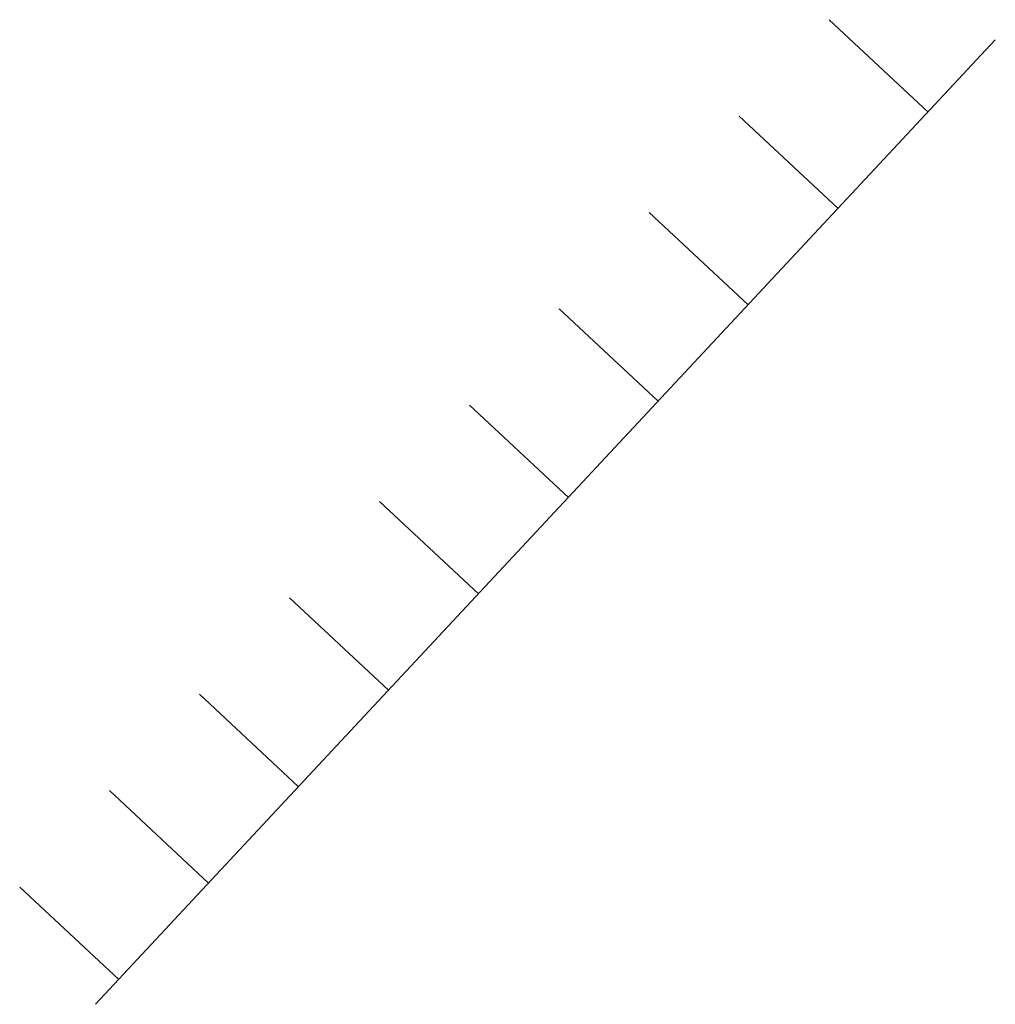
# Model space of a CAD drawing. Units: metres. Extents: x 547713 to 1098906, y 6582461 to 13166310.
# Drawn here: x 1098905 to 1098906, y 13166309 to 13166310 of the extents above; entities that cross this region are included whole.
import ezdxf

# ---------------------------------------------------------------- set-up
doc = ezdxf.new("R2010")
doc.units = ezdxf.units.M
doc.header["$LTSCALE"] = 0.5
doc.layers.add('PIIRJOON', color=5, linetype='CONTINUOUS')
doc.layers.add('tee teelõige', color=230, linetype='CONTINUOUS')

# ---------------------------------------------------------------- blocks, each defined once
blk = doc.blocks.new('*U602')
at = {"layer": 'PIIRJOON', "color": 230}
blk.add_line((0.1495, -0.2054), (0.1496, 0), dxfattribs=at)
blk = doc.blocks.new('*U603')
at = {"layer": 'tee teelõige', "color": 0, "linetype": 'ByBlock', "lineweight": -2, "transparency": 16777216, "rotation": 226.9884109033983}
for p in [(1098906.2072, 13166310.0303), (1098906.0707, 13166309.8841), (1098905.9343, 13166309.7378), (1098905.7979, 13166309.5916), (1098905.6615, 13166309.4454), (1098905.525, 13166309.2991), (1098905.3886, 13166309.1529), (1098905.2522, 13166309.0066), (1098905.1157, 13166308.8604), (1098904.9793, 13166308.7141)]:
    blk.add_blockref('*U602', p, dxfattribs=at)

msp = doc.modelspace()

# ---------------------------------------------------------------- linework, layer by layer
at = {"layer": 'tee teelõige', "linetype": 'Continuous'}
msp.add_line((1098904.842, 13166308.567), (1098906.2072, 13166310.0303), dxfattribs=at)

# ---------------------------------------------------------------- block references
at = {"layer": 'tee teelõige'}
msp.add_blockref('*U603', (0, 0), dxfattribs=at)

doc.saveas('drawing.dxf')
